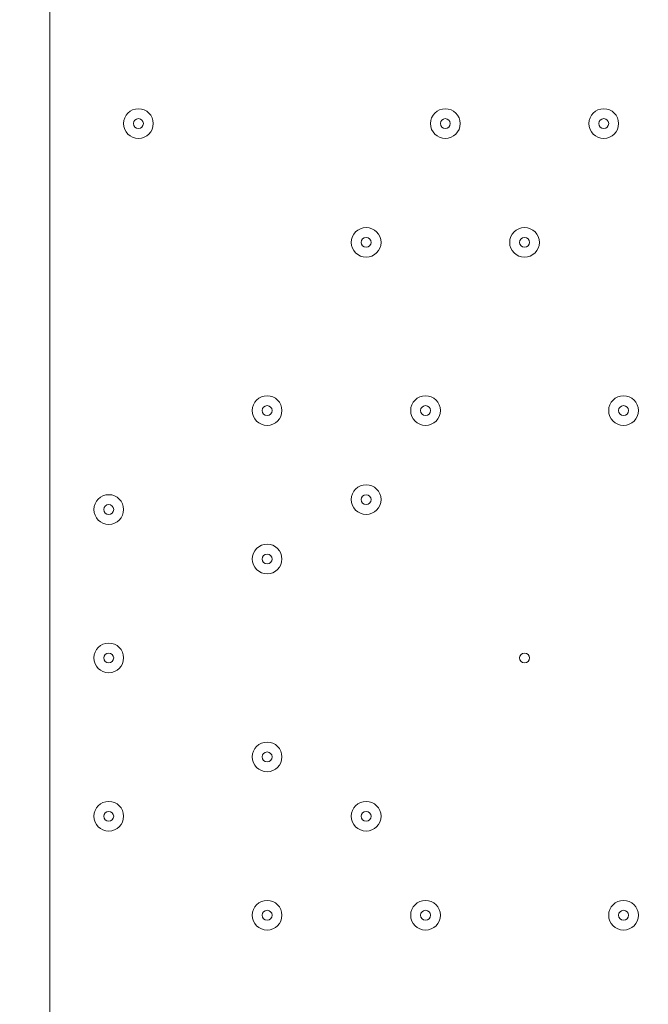
# Model space of a CAD drawing. Units: millimetres. Extents: x -5381 to 12400, y -10909 to 450.
# Drawn here: x 2226 to 2428, y -4995 to -4679 of the extents above; entities that cross this region are included whole.
import ezdxf

# ---------------------------------------------------------------- set-up
doc = ezdxf.new("R2010")
doc.units = ezdxf.units.MM
doc.header["$MEASUREMENT"] = 0
doc.layers.add('Work Layer', color=7, linetype='Continuous', lineweight=0)

msp = doc.modelspace()

# ---------------------------------------------------------------- linework, layer by layer
at = {"layer": 'Work Layer', "color": 1, "lineweight": 9}
msp.add_open_spline([(11400.31, -2660.12), (11400.31, -2660.12), (10818.04, -2660.12), (10818.04, -2660.12), (10543.39, -2353.34), (10144.48, -2160.13), (9700.3, -2160.13), (9700.3, -2160.13), (8984.63, -2160.13), (8984.63, -2160.13), (8764.4, -2033.14), (8509.12, -1960.11), (8236.62, -1960.11), (8236.62, -1960.11), (8188.23, -1960.11), (8188.23, -1960.11), (7943.4, -1786.36), (7644.44, -1683.88), (7321.36, -1683.88), (7321.36, -1683.88), (6314.78, -1683.88), (6314.78, -1683.88), (5588.69, -1683.88), (4983.2, -2199.78), (4844.64, -2885), (4844.64, -2885), (4582.51, -2885), (4582.51, -2885), (4819.12, -2619.83), (4963.13, -2270.24), (4963.13, -1886.89), (4963.13, -1886.89), (4963.13, -1809.1), (4963.13, -1809.1), (4963.13, -980.67), (4291.57, -309.1), (3463.13, -309.1), (3463.13, -309.1), (2307.42, -309.1), (2307.42, -309.1), (1479, -309.1), (807.43, -980.67), (807.43, -1809.1), (807.43, -1809.1), (807.43, -1886.89), (807.43, -1886.89), (807.43, -2715.31), (1479, -3386.88), (2307.42, -3386.88), (2307.42, -3386.88), (2616.78, -3386.88), (2616.78, -3386.88), (2380.17, -3652.05), (2236.16, -4001.64), (2236.16, -4384.99), (2236.16, -4384.99), (2236.16, -5385.1), (2236.16, -5385.1), (2236.16, -5442.45), (2239.69, -5498.96), (2245.96, -5554.63), (1936.06, -5854.77), (1742.86, -6274.73), (1742.86, -6739.2), (1742.86, -7104.56), (1862.42, -7442.43), (2064.2, -7716.13), (2133.52, -7972.11), (2262.71, -8203.73), (2436.24, -8394.52), (2465.78, -8469.95), (2500.69, -8542.67), (2540.55, -8612.26), (2661.5, -9403.73), (3346.83, -10011.97), (4171.58, -10011.97), (5081.4, -10011.97), (5821.58, -9271.79), (5821.58, -8361.98), (5821.58, -8064.7), (5742.15, -7785.79), (5604, -7544.63), (5567.2, -7303.79), (5477.97, -7080.03), (5348.62, -6885.1), (5348.62, -6885.1), (5730.04, -6885.1), (5730.04, -6885.1), (5730.04, -6885.1), (5730.04, -7501.53), (5730.04, -7501.53), (5730.04, -7945.71), (5923.25, -8344.62), (6230.03, -8619.27), (6230.03, -8619.27), (6230.03, -9198.9), (6230.03, -9198.9), (6230.03, -9751.18), (6677.75, -10198.91), (7230.03, -10198.91), (7230.03, -10198.91), (8236.62, -10198.91), (8236.62, -10198.91), (8788.9, -10198.91), (9236.63, -9751.18), (9236.63, -9198.9), (9236.63, -9198.9), (9236.63, -8619.27), (9236.63, -8619.27), (9543.41, -8344.62), (9736.62, -7945.71), (9736.62, -7501.53), (9736.62, -7501.53), (9736.62, -5759.27), (9736.62, -5759.27), (10166.15, -5749.03), (10550.92, -5558.57), (10818.04, -5260.2), (10818.04, -5260.2), (11400.31, -5260.2), (11400.31, -5260.2), (11952.6, -5260.2), (12400.32, -4812.48), (12400.32, -4260.19), (12400.32, -4260.19), (12400.32, -3660.13), (12400.32, -3660.13), (12400.32, -3107.84), (11952.6, -2660.12), (11400.31, -2660.12)], degree=3, knots=[0, 0, 0, 0, 1, 1, 1, 2, 2, 2, 3, 3, 3, 4, 4, 4, 5, 5, 5, 6, 6, 6, 7, 7, 7, 8, 8, 8, 9, 9, 9, 10, 10, 10, 11, 11, 11, 12, 12, 12, 13, 13, 13, 14, 14, 14, 15, 15, 15, 16, 16, 16, 17, 17, 17, 18, 18, 18, 19, 19, 19, 20, 20, 20, 21, 21, 21, 22, 22, 22, 23, 23, 23, 24, 24, 24, 25, 25, 25, 26, 26, 26, 27, 27, 27, 28, 28, 28, 29, 29, 29, 30, 30, 30, 31, 31, 31, 32, 32, 32, 33, 33, 33, 34, 34, 34, 35, 35, 35, 36, 36, 36, 37, 37, 37, 38, 38, 38, 39, 39, 39, 40, 40, 40, 41, 41, 41, 42, 42, 42, 43, 43, 43, 43], dxfattribs=at)
at = {"layer": 'Work Layer', "color": 7, "lineweight": 9}
for points, knots in [([(3800.4, -5204.63), (3807.28, -5204.85), (3813.39, -5207.34), (3817.48, -5211.14), (3817.48, -5211.14), (3819.42, -5212.97), (3819.42, -5212.97), (3823.7, -5216.95), (3830.22, -5219.5), (3837.51, -5219.5), (3844.81, -5219.5), (3851.32, -5216.95), (3855.61, -5212.97), (3855.61, -5212.97), (3857.52, -5211.14), (3857.52, -5211.14), (3861.81, -5207.15), (3868.33, -5204.61), (3875.62, -5204.61), (3882.92, -5204.61), (3889.43, -5207.15), (3893.72, -5211.14), (3893.72, -5211.14), (3895.65, -5212.97), (3895.65, -5212.97), (3899.94, -5216.95), (3906.46, -5219.5), (3913.75, -5219.5), (3921.04, -5219.5), (3927.56, -5216.95), (3931.85, -5212.97), (3931.85, -5212.97), (3933.76, -5211.14), (3933.76, -5211.14), (3938.05, -5207.15), (3944.56, -5204.61), (3951.86, -5204.61), (3959.15, -5204.61), (3965.67, -5207.15), (3969.96, -5211.14), (3969.96, -5211.14), (3971.89, -5212.97), (3971.89, -5212.97), (3976.18, -5216.95), (3982.69, -5219.5), (3989.99, -5219.5), (3997.28, -5219.5), (4003.8, -5216.95), (4008.08, -5212.97), (4008.08, -5212.97), (4010, -5211.14), (4010, -5211.14), (4014.29, -5207.15), (4020.8, -5204.61), (4028.1, -5204.61), (4035.39, -5204.61), (4041.9, -5207.15), (4046.19, -5211.14), (4046.19, -5211.14), (4048.13, -5212.97), (4048.13, -5212.97), (4052.42, -5216.95), (4058.93, -5219.5), (4066.23, -5219.5), (4066.23, -5219.5), (4066.23, -4209.66), (4066.23, -4209.66), (4058.93, -4209.66), (4052.42, -4207.12), (4048.13, -4203.13), (4048.13, -4203.13), (4046.19, -4201.3), (4046.19, -4201.3), (4041.9, -4197.32), (4035.39, -4194.77), (4028.1, -4194.77), (4020.8, -4194.77), (4014.29, -4197.32), (4010, -4201.3), (4010, -4201.3), (4008.08, -4203.13), (4008.08, -4203.13), (4003.8, -4207.12), (3997.28, -4209.66), (3989.99, -4209.66), (3982.69, -4209.66), (3976.18, -4207.12), (3971.89, -4203.13), (3971.89, -4203.13), (3969.96, -4201.3), (3969.96, -4201.3), (3965.67, -4197.32), (3959.15, -4194.77), (3951.86, -4194.77), (3944.56, -4194.77), (3938.05, -4197.32), (3933.76, -4201.3), (3933.76, -4201.3), (3931.85, -4203.13), (3931.85, -4203.13), (3927.56, -4207.12), (3921.04, -4209.66), (3913.75, -4209.66), (3906.46, -4209.66), (3899.94, -4207.12), (3895.65, -4203.13), (3895.65, -4203.13), (3893.72, -4201.3), (3893.72, -4201.3), (3889.43, -4197.32), (3882.92, -4194.77), (3875.62, -4194.77), (3868.33, -4194.77), (3861.81, -4197.32), (3857.52, -4201.3), (3857.52, -4201.3), (3855.61, -4203.13), (3855.61, -4203.13), (3851.32, -4207.12), (3844.81, -4209.66), (3837.51, -4209.66), (3830.22, -4209.66), (3823.7, -4207.12), (3819.42, -4203.13), (3819.42, -4203.13), (3817.48, -4201.3), (3817.48, -4201.3), (3813.19, -4197.32), (3806.68, -4194.77), (3799.38, -4194.77), (3792.09, -4194.77), (3785.58, -4197.32), (3781.29, -4201.3), (3781.29, -4201.3), (3779.37, -4203.13), (3779.37, -4203.13), (3775.08, -4207.12), (3768.57, -4209.66), (3761.28, -4209.66), (3753.98, -4209.66), (3747.47, -4207.12), (3743.18, -4203.13), (3743.18, -4203.13), (3741.24, -4201.3), (3741.24, -4201.3), (3736.96, -4197.32), (3730.44, -4194.77), (3723.15, -4194.77), (3715.85, -4194.77), (3709.34, -4197.32), (3705.05, -4201.3), (3705.05, -4201.3), (3703.13, -4203.13), (3703.13, -4203.13), (3698.85, -4207.12), (3692.33, -4209.66), (3685.04, -4209.66), (3677.74, -4209.66), (3671.23, -4207.12), (3666.94, -4203.13), (3666.94, -4203.13), (3665.01, -4201.3), (3665.01, -4201.3), (3660.72, -4197.32), (3654.2, -4194.77), (3646.91, -4194.77), (3639.61, -4194.77), (3633.1, -4197.32), (3628.81, -4201.3), (3628.81, -4201.3), (3626.9, -4203.13), (3626.9, -4203.13), (3622.61, -4207.12), (3616.09, -4209.66), (3608.8, -4209.66), (3601.51, -4209.66), (3594.99, -4207.12), (3590.7, -4203.13), (3590.7, -4203.13), (3588.77, -4201.3), (3588.77, -4201.3), (3584.48, -4197.32), (3577.97, -4194.77), (3570.67, -4194.77), (3563.38, -4194.77), (3556.86, -4197.32), (3552.57, -4201.3), (3552.57, -4201.3), (3550.66, -4203.13), (3550.66, -4203.13), (3546.37, -4207.12), (3539.86, -4209.66), (3532.56, -4209.66), (3525.27, -4209.66), (3518.75, -4207.12), (3514.47, -4203.13), (3514.47, -4203.13), (3512.53, -4201.3), (3512.53, -4201.3), (3508.24, -4197.32), (3501.73, -4194.77), (3494.43, -4194.77), (3487.14, -4194.77), (3480.63, -4197.32), (3476.34, -4201.3), (3476.34, -4201.3), (3474.42, -4203.13), (3474.42, -4203.13), (3470.13, -4207.12), (3463.62, -4209.66), (3456.33, -4209.66), (3449.03, -4209.66), (3442.52, -4207.12), (3438.23, -4203.13), (3438.23, -4203.13), (3436.29, -4201.3), (3436.29, -4201.3), (3432.01, -4197.32), (3425.49, -4194.77), (3418.2, -4194.77), (3410.9, -4194.77), (3404.39, -4197.32), (3400.1, -4201.3), (3400.1, -4201.3), (3398.18, -4203.13), (3398.18, -4203.13), (3393.9, -4207.12), (3387.38, -4209.66), (3380.09, -4209.66), (3372.79, -4209.66), (3366.28, -4207.12), (3361.99, -4203.13), (3361.99, -4203.13), (3360.06, -4201.3), (3360.06, -4201.3), (3355.77, -4197.32), (3349.25, -4194.77), (3341.96, -4194.77), (3334.66, -4194.77), (3328.15, -4197.32), (3323.86, -4201.3), (3323.86, -4201.3), (3321.95, -4203.13), (3321.95, -4203.13), (3317.66, -4207.12), (3311.14, -4209.66), (3303.85, -4209.66), (3296.56, -4209.66), (3290.04, -4207.12), (3285.75, -4203.13), (3285.75, -4203.13), (3283.82, -4201.3), (3283.82, -4201.3), (3279.53, -4197.32), (3273.02, -4194.77), (3265.72, -4194.77), (3258.43, -4194.77), (3251.91, -4197.32), (3247.62, -4201.3), (3247.62, -4201.3), (3245.71, -4203.13), (3245.71, -4203.13), (3241.42, -4207.12), (3234.91, -4209.66), (3227.61, -4209.66), (3220.32, -4209.66), (3213.8, -4207.12), (3209.52, -4203.13), (3209.52, -4203.13), (3207.58, -4201.3), (3207.58, -4201.3), (3203.29, -4197.32), (3196.78, -4194.77), (3189.48, -4194.77), (3182.19, -4194.77), (3175.68, -4197.32), (3171.39, -4201.3), (3171.39, -4201.3), (3169.47, -4203.13), (3169.47, -4203.13), (3165.18, -4207.12), (3158.67, -4209.66), (3151.38, -4209.66), (3144.08, -4209.66), (3137.57, -4207.12), (3133.28, -4203.13), (3133.28, -4203.13), (3131.34, -4201.3), (3131.34, -4201.3), (3127.06, -4197.32), (3120.54, -4194.77), (3113.25, -4194.77), (3105.95, -4194.77), (3099.44, -4197.32), (3095.15, -4201.3), (3095.15, -4201.3), (3093.23, -4203.13), (3093.23, -4203.13), (3088.95, -4207.12), (3082.43, -4209.66), (3075.14, -4209.66), (3067.84, -4209.66), (3061.33, -4207.12), (3057.04, -4203.13), (3057.04, -4203.13), (3055.11, -4201.3), (3055.11, -4201.3), (3050.82, -4197.32), (3044.3, -4194.77), (3037.01, -4194.77), (3029.71, -4194.77), (3023.2, -4197.32), (3018.91, -4201.3), (3018.91, -4201.3), (3017, -4203.13), (3017, -4203.13), (3012.71, -4207.12), (3006.19, -4209.66), (2998.9, -4209.66), (2991.61, -4209.66), (2985.09, -4207.12), (2980.8, -4203.13), (2980.8, -4203.13), (2978.87, -4201.3), (2978.87, -4201.3), (2974.58, -4197.32), (2968.07, -4194.77), (2960.77, -4194.77), (2953.48, -4194.77), (2946.96, -4197.32), (2942.67, -4201.3), (2942.67, -4201.3), (2940.76, -4203.13), (2940.76, -4203.13), (2936.47, -4207.12), (2929.96, -4209.66), (2922.66, -4209.66), (2915.37, -4209.66), (2908.85, -4207.12), (2904.57, -4203.13), (2904.57, -4203.13), (2902.63, -4201.3), (2902.63, -4201.3), (2898.34, -4197.32), (2891.83, -4194.77), (2884.53, -4194.77), (2877.24, -4194.77), (2870.73, -4197.32), (2866.44, -4201.3), (2866.44, -4201.3), (2864.52, -4203.13), (2864.52, -4203.13), (2860.23, -4207.12), (2853.72, -4209.66), (2846.43, -4209.66), (2839.13, -4209.66), (2832.62, -4207.12), (2828.33, -4203.13), (2828.33, -4203.13), (2826.39, -4201.3), (2826.39, -4201.3), (2822.11, -4197.32), (2815.59, -4194.77), (2808.3, -4194.77), (2801, -4194.77), (2794.49, -4197.32), (2790.2, -4201.3), (2790.2, -4201.3), (2788.28, -4203.13), (2788.28, -4203.13), (2784, -4207.12), (2777.48, -4209.66), (2770.19, -4209.66), (2762.89, -4209.66), (2756.38, -4207.12), (2752.09, -4203.13), (2752.09, -4203.13), (2750.16, -4201.3), (2750.16, -4201.3), (2745.87, -4197.32), (2739.35, -4194.77), (2732.06, -4194.77), (2724.77, -4194.77), (2718.25, -4197.32), (2713.96, -4201.3), (2713.96, -4201.3), (2712.05, -4203.13), (2712.05, -4203.13), (2707.76, -4207.12), (2701.25, -4209.66), (2693.95, -4209.66), (2686.66, -4209.66), (2680.14, -4207.12), (2675.85, -4203.13), (2675.85, -4203.13), (2673.92, -4201.3), (2673.92, -4201.3), (2669.63, -4197.32), (2663.12, -4194.77), (2655.82, -4194.77), (2648.53, -4194.77), (2642.01, -4197.32), (2637.72, -4201.3), (2637.72, -4201.3), (2635.81, -4203.13), (2635.81, -4203.13), (2631.52, -4207.12), (2625.01, -4209.66), (2617.71, -4209.66), (2610.42, -4209.66), (2603.9, -4207.12), (2599.62, -4203.13), (2599.62, -4203.13), (2597.68, -4201.3), (2597.68, -4201.3), (2593.39, -4197.32), (2586.88, -4194.77), (2579.58, -4194.77), (2572.29, -4194.77), (2565.78, -4197.32), (2561.49, -4201.3), (2561.49, -4201.3), (2559.57, -4203.13), (2559.57, -4203.13), (2555.28, -4207.12), (2548.77, -4209.66), (2541.48, -4209.66), (2534.18, -4209.66), (2527.67, -4207.12), (2523.38, -4203.13), (2523.38, -4203.13), (2521.44, -4201.3), (2521.44, -4201.3), (2517.16, -4197.32), (2510.64, -4194.77), (2503.35, -4194.77), (2496.05, -4194.77), (2489.54, -4197.32), (2485.25, -4201.3), (2485.25, -4201.3), (2483.33, -4203.13), (2483.33, -4203.13), (2479.05, -4207.12), (2472.53, -4209.66), (2465.24, -4209.66), (2457.94, -4209.66), (2451.43, -4207.12), (2447.14, -4203.13), (2447.14, -4203.13), (2445.21, -4201.3), (2445.21, -4201.3), (2440.92, -4197.32), (2434.4, -4194.77), (2427.11, -4194.77), (2419.82, -4194.77), (2413.3, -4197.32), (2409.01, -4201.3), (2409.01, -4201.3), (2407.1, -4203.13), (2407.1, -4203.13), (2402.81, -4207.12), (2396.3, -4209.66), (2389, -4209.66), (2381.71, -4209.66), (2375.19, -4207.12), (2370.9, -4203.13), (2370.9, -4203.13), (2368.97, -4201.3), (2368.97, -4201.3), (2364.68, -4197.32), (2358.17, -4194.77), (2350.87, -4194.77), (2343.58, -4194.77), (2337.06, -4197.32), (2332.77, -4201.3), (2332.77, -4201.3), (2330.86, -4203.13), (2330.86, -4203.13), (2326.57, -4207.12), (2320.06, -4209.66), (2312.76, -4209.66), (2305.47, -4209.66), (2298.95, -4207.12), (2294.67, -4203.13), (2294.67, -4203.13), (2292.76, -4201.3), (2292.76, -4201.3), (2288.47, -4197.32), (2281.96, -4194.77), (2274.66, -4194.77), (2267.37, -4194.77), (2260.85, -4197.32), (2256.56, -4201.3), (2256.56, -4201.3), (2254.65, -4203.13), (2254.65, -4203.13), (2250.36, -4207.12), (2243.85, -4209.66), (2236.55, -4209.66), (2229.26, -4209.66), (2222.74, -4207.12), (2218.46, -4203.13), (2218.46, -4203.13), (2216.52, -4201.3), (2216.52, -4201.3), (2212.23, -4197.32), (2205.72, -4194.77), (2198.42, -4194.77), (2191.13, -4194.77), (2184.62, -4197.32), (2180.33, -4201.3), (2180.33, -4201.3), (2178.41, -4203.13), (2178.41, -4203.13), (2174.12, -4207.12), (2167.61, -4209.66), (2160.32, -4209.66), (2153.02, -4209.66), (2146.51, -4207.12), (2142.22, -4203.13), (2142.22, -4203.13), (2140.28, -4201.3), (2140.28, -4201.3), (2136, -4197.32), (2129.48, -4194.77), (2122.19, -4194.77), (2114.89, -4194.77), (2108.38, -4197.32), (2104.09, -4201.3), (2104.09, -4201.3), (2102.17, -4203.13), (2102.17, -4203.13), (2097.89, -4207.12), (2091.37, -4209.66), (2084.08, -4209.66), (2076.78, -4209.66), (2070.27, -4207.12), (2065.98, -4203.13), (2065.98, -4203.13), (2064.05, -4201.3), (2064.05, -4201.3), (2059.76, -4197.32), (2053.24, -4194.77), (2045.95, -4194.77), (2038.65, -4194.77), (2032.14, -4197.32), (2027.85, -4201.3), (2027.85, -4201.3), (2025.94, -4203.13), (2025.94, -4203.13), (2021.65, -4207.12), (2015.13, -4209.66), (2007.84, -4209.66), (2000.55, -4209.66), (1994.03, -4207.12), (1989.74, -4203.13), (1989.74, -4203.13), (1987.81, -4201.3), (1987.81, -4201.3), (1983.52, -4197.32), (1977.01, -4194.77), (1969.71, -4194.77), (1962.42, -4194.77), (1955.9, -4197.32), (1951.61, -4201.3), (1951.61, -4201.3), (1949.7, -4203.13), (1949.7, -4203.13), (1945.41, -4207.12), (1938.9, -4209.66), (1931.6, -4209.66), (1924.31, -4209.66), (1917.79, -4207.12), (1913.51, -4203.13), (1913.51, -4203.13), (1911.57, -4201.3), (1911.57, -4201.3), (1907.28, -4197.32), (1900.77, -4194.77), (1893.47, -4194.77), (1886.18, -4194.77), (1879.67, -4197.32), (1875.38, -4201.3), (1875.38, -4201.3), (1873.46, -4203.13), (1873.46, -4203.13), (1869.17, -4207.12), (1862.66, -4209.66), (1855.37, -4209.66), (1848.07, -4209.66), (1841.56, -4207.12), (1837.27, -4203.13), (1837.27, -4203.13), (1835.33, -4201.3), (1835.33, -4201.3), (1831.05, -4197.32), (1824.53, -4194.77), (1817.24, -4194.77), (1809.94, -4194.77), (1803.43, -4197.32), (1799.14, -4201.3), (1799.14, -4201.3), (1797.22, -4203.13), (1797.22, -4203.13), (1792.94, -4207.12), (1786.42, -4209.66), (1779.13, -4209.66), (1771.83, -4209.66), (1765.32, -4207.12), (1761.03, -4203.13), (1761.03, -4203.13), (1759.1, -4201.3), (1759.1, -4201.3), (1754.81, -4197.32), (1748.29, -4194.77), (1741, -4194.77), (1733.71, -4194.77), (1727.19, -4197.32), (1722.9, -4201.3), (1722.9, -4201.3), (1720.99, -4203.13), (1720.99, -4203.13), (1716.7, -4207.12), (1710.19, -4209.66), (1702.89, -4209.66), (1695.6, -4209.66), (1689.08, -4207.12), (1684.79, -4203.13), (1684.79, -4203.13), (1682.86, -4201.3), (1682.86, -4201.3), (1678.57, -4197.32), (1672.06, -4194.77), (1664.76, -4194.77), (1657.47, -4194.77), (1650.95, -4197.32), (1646.66, -4201.3), (1646.66, -4201.3), (1644.75, -4203.13), (1644.75, -4203.13), (1640.46, -4207.12), (1633.95, -4209.66), (1626.65, -4209.66), (1626.65, -4209.66), (1626.65, -5219.5), (1626.65, -5219.5), (1633.95, -5219.5), (1640.46, -5216.95), (1644.75, -5212.97), (1644.75, -5212.97), (1646.66, -5211.14), (1646.66, -5211.14), (1650.95, -5207.15), (1657.47, -5204.61), (1664.76, -5204.61), (1672.06, -5204.61), (1678.57, -5207.15), (1682.86, -5211.14), (1682.86, -5211.14), (1684.79, -5212.97), (1684.79, -5212.97), (1689.08, -5216.95), (1695.6, -5219.5), (1702.89, -5219.5), (1710.19, -5219.5), (1716.7, -5216.95), (1720.99, -5212.97), (1720.99, -5212.97), (1722.9, -5211.14), (1722.9, -5211.14), (1727.19, -5207.15), (1733.71, -5204.61), (1741, -5204.61), (1748.29, -5204.61), (1754.81, -5207.15), (1759.1, -5211.14), (1759.1, -5211.14), (1761.03, -5212.97), (1761.03, -5212.97), (1765.32, -5216.95), (1771.83, -5219.5), (1779.13, -5219.5), (1786.42, -5219.5), (1792.94, -5216.95), (1797.22, -5212.97), (1797.22, -5212.97), (1799.14, -5211.14), (1799.14, -5211.14), (1803.43, -5207.15), (1809.94, -5204.61), (1817.24, -5204.61), (1824.53, -5204.61), (1831.05, -5207.15), (1835.33, -5211.14), (1835.33, -5211.14), (1837.27, -5212.97), (1837.27, -5212.97), (1841.56, -5216.95), (1848.07, -5219.5), (1855.37, -5219.5), (1862.66, -5219.5), (1869.17, -5216.95), (1873.46, -5212.97), (1873.46, -5212.97), (1875.38, -5211.14), (1875.38, -5211.14), (1879.67, -5207.15), (1886.18, -5204.61), (1893.47, -5204.61), (1895.94, -5204.61), (1898.32, -5204.9), (1900.55, -5205.44)], [0, 0, 0, 0, 1, 1, 1, 2, 2, 2, 3, 3, 3, 4, 4, 4, 5, 5, 5, 6, 6, 6, 7, 7, 7, 8, 8, 8, 9, 9, 9, 10, 10, 10, 11, 11, 11, 12, 12, 12, 13, 13, 13, 14, 14, 14, 15, 15, 15, 16, 16, 16, 17, 17, 17, 18, 18, 18, 19, 19, 19, 20, 20, 20, 21, 21, 21, 22, 22, 22, 23, 23, 23, 24, 24, 24, 25, 25, 25, 26, 26, 26, 27, 27, 27, 28, 28, 28, 29, 29, 29, 30, 30, 30, 31, 31, 31, 32, 32, 32, 33, 33, 33, 34, 34, 34, 35, 35, 35, 36, 36, 36, 37, 37, 37, 38, 38, 38, 39, 39, 39, 40, 40, 40, 41, 41, 41, 42, 42, 42, 43, 43, 43, 44, 44, 44, 45, 45, 45, 46, 46, 46, 47, 47, 47, 48, 48, 48, 49, 49, 49, 50, 50, 50, 51, 51, 51, 52, 52, 52, 53, 53, 53, 54, 54, 54, 55, 55, 55, 56, 56, 56, 57, 57, 57, 58, 58, 58, 59, 59, 59, 60, 60, 60, 61, 61, 61, 62, 62, 62, 63, 63, 63, 64, 64, 64, 65, 65, 65, 66, 66, 66, 67, 67, 67, 68, 68, 68, 69, 69, 69, 70, 70, 70, 71, 71, 71, 72, 72, 72, 73, 73, 73, 74, 74, 74, 75, 75, 75, 76, 76, 76, 77, 77, 77, 78, 78, 78, 79, 79, 79, 80, 80, 80, 81, 81, 81, 82, 82, 82, 83, 83, 83, 84, 84, 84, 85, 85, 85, 86, 86, 86, 87, 87, 87, 88, 88, 88, 89, 89, 89, 90, 90, 90, 91, 91, 91, 92, 92, 92, 93, 93, 93, 94, 94, 94, 95, 95, 95, 96, 96, 96, 97, 97, 97, 98, 98, 98, 99, 99, 99, 100, 100, 100, 101, 101, 101, 102, 102, 102, 103, 103, 103, 104, 104, 104, 105, 105, 105, 106, 106, 106, 107, 107, 107, 108, 108, 108, 109, 109, 109, 110, 110, 110, 111, 111, 111, 112, 112, 112, 113, 113, 113, 114, 114, 114, 115, 115, 115, 116, 116, 116, 117, 117, 117, 118, 118, 118, 119, 119, 119, 120, 120, 120, 121, 121, 121, 122, 122, 122, 123, 123, 123, 124, 124, 124, 125, 125, 125, 126, 126, 126, 127, 127, 127, 128, 128, 128, 129, 129, 129, 130, 130, 130, 131, 131, 131, 132, 132, 132, 133, 133, 133, 134, 134, 134, 135, 135, 135, 136, 136, 136, 137, 137, 137, 138, 138, 138, 139, 139, 139, 140, 140, 140, 141, 141, 141, 142, 142, 142, 143, 143, 143, 144, 144, 144, 145, 145, 145, 146, 146, 146, 147, 147, 147, 148, 148, 148, 149, 149, 149, 150, 150, 150, 151, 151, 151, 152, 152, 152, 153, 153, 153, 154, 154, 154, 155, 155, 155, 156, 156, 156, 157, 157, 157, 158, 158, 158, 159, 159, 159, 160, 160, 160, 161, 161, 161, 162, 162, 162, 163, 163, 163, 164, 164, 164, 165, 165, 165, 166, 166, 166, 167, 167, 167, 168, 168, 168, 169, 169, 169, 170, 170, 170, 171, 171, 171, 172, 172, 172, 173, 173, 173, 174, 174, 174, 175, 175, 175, 176, 176, 176, 177, 177, 177, 178, 178, 178, 179, 179, 179, 180, 180, 180, 181, 181, 181, 182, 182, 182, 183, 183, 183, 184, 184, 184, 185, 185, 185, 186, 186, 186, 187, 187, 187, 188, 188, 188, 189, 189, 189, 190, 190, 190, 191, 191, 191, 192, 192, 192, 193, 193, 193, 194, 194, 194, 195, 195, 195, 196, 196, 196, 197, 197, 197, 198, 198, 198, 199, 199, 199, 200, 200, 200, 201, 201, 201, 202, 202, 202, 203, 203, 203, 204, 204, 204, 205, 205, 205, 206, 206, 206, 207, 207, 207, 208, 208, 208, 209, 209, 209, 210, 210, 210, 211, 211, 211, 212, 212, 212, 213, 213, 213, 214, 214, 214, 215, 215, 215, 216, 216, 216, 217, 217, 217, 218, 218, 218, 219, 219, 219, 220, 220, 220, 221, 221, 221, 222, 222, 222, 223, 223, 223, 224, 224, 224, 225, 225, 225, 226, 226, 226, 227, 227, 227, 228, 228, 228, 229, 229, 229, 230, 230, 230, 231, 231, 231, 232, 232, 232, 233, 233, 233, 234, 234, 234, 235, 235, 235, 236, 236, 236, 237, 237, 237, 237]), ([(2259.79, -4712.64), (2259.79, -4715.27), (2261.93, -4717.4), (2264.56, -4717.4), (2267.19, -4717.4), (2269.32, -4715.27), (2269.32, -4712.64), (2269.32, -4710.01), (2267.19, -4707.88), (2264.56, -4707.88), (2261.93, -4707.88), (2259.79, -4710.01), (2259.79, -4712.64)], [0, 0, 0, 0, 1, 1, 1, 2, 2, 2, 3, 3, 3, 4, 4, 4, 4]), ([(2269.32, -4712.64), (2269.32, -4710.01), (2267.19, -4707.88), (2264.56, -4707.88), (2261.93, -4707.88), (2259.79, -4710.01), (2259.79, -4712.64), (2259.79, -4715.27), (2261.93, -4717.4), (2264.56, -4717.4), (2267.19, -4717.4), (2269.32, -4715.27), (2269.32, -4712.64)], [0, 0, 0, 0, 1, 1, 1, 2, 2, 2, 3, 3, 3, 4, 4, 4, 4]), ([(2358.22, -4712.64), (2358.22, -4715.27), (2360.35, -4717.4), (2362.98, -4717.4), (2365.61, -4717.4), (2367.74, -4715.27), (2367.74, -4712.64), (2367.74, -4710.01), (2365.61, -4707.88), (2362.98, -4707.88), (2360.35, -4707.88), (2358.22, -4710.01), (2358.22, -4712.64)], [0, 0, 0, 0, 1, 1, 1, 2, 2, 2, 3, 3, 3, 4, 4, 4, 4]), ([(2367.74, -4712.64), (2367.74, -4710.01), (2365.61, -4707.88), (2362.98, -4707.88), (2360.35, -4707.88), (2358.22, -4710.01), (2358.22, -4712.64), (2358.22, -4715.27), (2360.35, -4717.4), (2362.98, -4717.4), (2365.61, -4717.4), (2367.74, -4715.27), (2367.74, -4712.64)], [0, 0, 0, 0, 1, 1, 1, 2, 2, 2, 3, 3, 3, 4, 4, 4, 4]), ([(2409.02, -4712.64), (2409.02, -4715.27), (2411.15, -4717.4), (2413.78, -4717.4), (2416.41, -4717.4), (2418.54, -4715.27), (2418.54, -4712.64), (2418.54, -4710.01), (2416.41, -4707.88), (2413.78, -4707.88), (2411.15, -4707.88), (2409.02, -4710.01), (2409.02, -4712.64)], [0, 0, 0, 0, 1, 1, 1, 2, 2, 2, 3, 3, 3, 4, 4, 4, 4]), ([(2418.54, -4712.64), (2418.54, -4710.01), (2416.41, -4707.88), (2413.78, -4707.88), (2411.15, -4707.88), (2409.02, -4710.01), (2409.02, -4712.64), (2409.02, -4715.27), (2411.15, -4717.4), (2413.78, -4717.4), (2416.41, -4717.4), (2418.54, -4715.27), (2418.54, -4712.64)], [0, 0, 0, 0, 1, 1, 1, 2, 2, 2, 3, 3, 3, 4, 4, 4, 4]), ([(2266.14, -4712.64), (2266.14, -4711.76), (2265.43, -4711.05), (2264.56, -4711.05), (2263.68, -4711.05), (2262.97, -4711.76), (2262.97, -4712.64), (2262.97, -4713.52), (2263.68, -4714.23), (2264.56, -4714.23), (2265.43, -4714.23), (2266.14, -4713.52), (2266.14, -4712.64)], [0, 0, 0, 0, 1, 1, 1, 2, 2, 2, 3, 3, 3, 4, 4, 4, 4]), ([(2364.57, -4712.64), (2364.57, -4711.76), (2363.86, -4711.05), (2362.98, -4711.05), (2362.11, -4711.05), (2361.39, -4711.76), (2361.39, -4712.64), (2361.39, -4713.52), (2362.11, -4714.23), (2362.98, -4714.23), (2363.86, -4714.23), (2364.57, -4713.52), (2364.57, -4712.64)], [0, 0, 0, 0, 1, 1, 1, 2, 2, 2, 3, 3, 3, 4, 4, 4, 4]), ([(2415.37, -4712.64), (2415.37, -4711.76), (2414.66, -4711.05), (2413.78, -4711.05), (2412.91, -4711.05), (2412.19, -4711.76), (2412.19, -4712.64), (2412.19, -4713.52), (2412.91, -4714.23), (2413.78, -4714.23), (2414.66, -4714.23), (2415.37, -4713.52), (2415.37, -4712.64)], [0, 0, 0, 0, 1, 1, 1, 2, 2, 2, 3, 3, 3, 4, 4, 4, 4]), ([(2332.82, -4750.74), (2332.82, -4753.37), (2334.95, -4755.5), (2337.58, -4755.5), (2340.21, -4755.5), (2342.35, -4753.37), (2342.35, -4750.74), (2342.35, -4748.11), (2340.21, -4745.98), (2337.58, -4745.98), (2334.95, -4745.98), (2332.82, -4748.11), (2332.82, -4750.74)], [0, 0, 0, 0, 1, 1, 1, 2, 2, 2, 3, 3, 3, 4, 4, 4, 4]), ([(2342.35, -4750.74), (2342.35, -4748.11), (2340.21, -4745.98), (2337.58, -4745.98), (2334.95, -4745.98), (2332.82, -4748.11), (2332.82, -4750.74), (2332.82, -4753.37), (2334.95, -4755.5), (2337.58, -4755.5), (2340.21, -4755.5), (2342.35, -4753.37), (2342.35, -4750.74)], [0, 0, 0, 0, 1, 1, 1, 2, 2, 2, 3, 3, 3, 4, 4, 4, 4]), ([(2383.62, -4750.74), (2383.62, -4753.37), (2385.75, -4755.5), (2388.38, -4755.5), (2391.01, -4755.5), (2393.14, -4753.37), (2393.14, -4750.74), (2393.14, -4748.11), (2391.01, -4745.98), (2388.38, -4745.98), (2385.75, -4745.98), (2383.62, -4748.11), (2383.62, -4750.74)], [0, 0, 0, 0, 1, 1, 1, 2, 2, 2, 3, 3, 3, 4, 4, 4, 4]), ([(2393.14, -4750.74), (2393.14, -4748.11), (2391.01, -4745.98), (2388.38, -4745.98), (2385.75, -4745.98), (2383.62, -4748.11), (2383.62, -4750.74), (2383.62, -4753.37), (2385.75, -4755.5), (2388.38, -4755.5), (2391.01, -4755.5), (2393.14, -4753.37), (2393.14, -4750.74)], [0, 0, 0, 0, 1, 1, 1, 2, 2, 2, 3, 3, 3, 4, 4, 4, 4]), ([(2339.17, -4750.74), (2339.17, -4749.86), (2338.46, -4749.15), (2337.58, -4749.15), (2336.71, -4749.15), (2336, -4749.86), (2336, -4750.74), (2336, -4751.62), (2336.71, -4752.33), (2337.58, -4752.33), (2338.46, -4752.33), (2339.17, -4751.62), (2339.17, -4750.74)], [0, 0, 0, 0, 1, 1, 1, 2, 2, 2, 3, 3, 3, 4, 4, 4, 4]), ([(2389.97, -4750.74), (2389.97, -4749.86), (2389.26, -4749.15), (2388.38, -4749.15), (2387.5, -4749.15), (2386.79, -4749.86), (2386.79, -4750.74), (2386.79, -4751.62), (2387.5, -4752.33), (2388.38, -4752.33), (2389.26, -4752.33), (2389.97, -4751.62), (2389.97, -4750.74)], [0, 0, 0, 0, 1, 1, 1, 2, 2, 2, 3, 3, 3, 4, 4, 4, 4]), ([(2301.07, -4804.72), (2301.07, -4807.35), (2303.2, -4809.48), (2305.83, -4809.48), (2308.46, -4809.48), (2310.59, -4807.35), (2310.59, -4804.72), (2310.59, -4802.08), (2308.46, -4799.95), (2305.83, -4799.95), (2303.2, -4799.95), (2301.07, -4802.08), (2301.07, -4804.72)], [0, 0, 0, 0, 1, 1, 1, 2, 2, 2, 3, 3, 3, 4, 4, 4, 4]), ([(2310.59, -4804.72), (2310.59, -4802.08), (2308.46, -4799.95), (2305.83, -4799.95), (2303.2, -4799.95), (2301.07, -4802.08), (2301.07, -4804.72), (2301.07, -4807.35), (2303.2, -4809.48), (2305.83, -4809.48), (2308.46, -4809.48), (2310.59, -4807.35), (2310.59, -4804.72)], [0, 0, 0, 0, 1, 1, 1, 2, 2, 2, 3, 3, 3, 4, 4, 4, 4]), ([(2351.87, -4804.72), (2351.87, -4807.35), (2354, -4809.48), (2356.63, -4809.48), (2359.26, -4809.48), (2361.39, -4807.35), (2361.39, -4804.72), (2361.39, -4802.08), (2359.26, -4799.95), (2356.63, -4799.95), (2354, -4799.95), (2351.87, -4802.08), (2351.87, -4804.72)], [0, 0, 0, 0, 1, 1, 1, 2, 2, 2, 3, 3, 3, 4, 4, 4, 4]), ([(2361.39, -4804.72), (2361.39, -4802.08), (2359.26, -4799.95), (2356.63, -4799.95), (2354, -4799.95), (2351.87, -4802.08), (2351.87, -4804.72), (2351.87, -4807.35), (2354, -4809.48), (2356.63, -4809.48), (2359.26, -4809.48), (2361.39, -4807.35), (2361.39, -4804.72)], [0, 0, 0, 0, 1, 1, 1, 2, 2, 2, 3, 3, 3, 4, 4, 4, 4]), ([(2415.37, -4804.72), (2415.37, -4807.35), (2417.5, -4809.48), (2420.13, -4809.48), (2422.76, -4809.48), (2424.89, -4807.35), (2424.89, -4804.72), (2424.89, -4802.08), (2422.76, -4799.95), (2420.13, -4799.95), (2417.5, -4799.95), (2415.37, -4802.08), (2415.37, -4804.72)], [0, 0, 0, 0, 1, 1, 1, 2, 2, 2, 3, 3, 3, 4, 4, 4, 4]), ([(2424.89, -4804.72), (2424.89, -4802.08), (2422.76, -4799.95), (2420.13, -4799.95), (2417.5, -4799.95), (2415.37, -4802.08), (2415.37, -4804.72), (2415.37, -4807.35), (2417.5, -4809.48), (2420.13, -4809.48), (2422.76, -4809.48), (2424.89, -4807.35), (2424.89, -4804.72)], [0, 0, 0, 0, 1, 1, 1, 2, 2, 2, 3, 3, 3, 4, 4, 4, 4]), ([(2307.42, -4804.72), (2307.42, -4803.84), (2306.71, -4803.13), (2305.83, -4803.13), (2304.96, -4803.13), (2304.24, -4803.84), (2304.24, -4804.72), (2304.24, -4805.59), (2304.96, -4806.3), (2305.83, -4806.3), (2306.71, -4806.3), (2307.42, -4805.59), (2307.42, -4804.72)], [0, 0, 0, 0, 1, 1, 1, 2, 2, 2, 3, 3, 3, 4, 4, 4, 4]), ([(2358.22, -4804.72), (2358.22, -4803.84), (2357.51, -4803.13), (2356.63, -4803.13), (2355.76, -4803.13), (2355.04, -4803.84), (2355.04, -4804.72), (2355.04, -4805.59), (2355.76, -4806.3), (2356.63, -4806.3), (2357.51, -4806.3), (2358.22, -4805.59), (2358.22, -4804.72)], [0, 0, 0, 0, 1, 1, 1, 2, 2, 2, 3, 3, 3, 4, 4, 4, 4]), ([(2421.72, -4804.72), (2421.72, -4803.84), (2421.01, -4803.13), (2420.13, -4803.13), (2419.26, -4803.13), (2418.54, -4803.84), (2418.54, -4804.72), (2418.54, -4805.59), (2419.26, -4806.3), (2420.13, -4806.3), (2421.01, -4806.3), (2421.72, -4805.59), (2421.72, -4804.72)], [0, 0, 0, 0, 1, 1, 1, 2, 2, 2, 3, 3, 3, 4, 4, 4, 4]), ([(2332.82, -4833.29), (2332.82, -4835.92), (2334.95, -4838.05), (2337.58, -4838.05), (2340.21, -4838.05), (2342.35, -4835.92), (2342.35, -4833.29), (2342.35, -4830.66), (2340.21, -4828.53), (2337.58, -4828.53), (2334.95, -4828.53), (2332.82, -4830.66), (2332.82, -4833.29)], [0, 0, 0, 0, 1, 1, 1, 2, 2, 2, 3, 3, 3, 4, 4, 4, 4]), ([(2342.35, -4833.29), (2342.35, -4830.66), (2340.21, -4828.53), (2337.58, -4828.53), (2334.95, -4828.53), (2332.82, -4830.66), (2332.82, -4833.29), (2332.82, -4835.92), (2334.95, -4838.05), (2337.58, -4838.05), (2340.21, -4838.05), (2342.35, -4835.92), (2342.35, -4833.29)], [0, 0, 0, 0, 1, 1, 1, 2, 2, 2, 3, 3, 3, 4, 4, 4, 4]), ([(2250.27, -4836.47), (2250.27, -4839.1), (2252.4, -4841.23), (2255.03, -4841.23), (2257.66, -4841.23), (2259.79, -4839.1), (2259.79, -4836.47), (2259.79, -4833.84), (2257.66, -4831.7), (2255.03, -4831.7), (2252.4, -4831.7), (2250.27, -4833.83), (2250.27, -4836.47)], [0, 0, 0, 0, 1, 1, 1, 2, 2, 2, 3, 3, 3, 4, 4, 4, 4]), ([(2259.79, -4836.47), (2259.79, -4833.84), (2257.66, -4831.7), (2255.03, -4831.7), (2252.4, -4831.7), (2250.27, -4833.83), (2250.27, -4836.47), (2250.27, -4839.1), (2252.4, -4841.23), (2255.03, -4841.23), (2257.66, -4841.23), (2259.79, -4839.1), (2259.79, -4836.47)], [0, 0, 0, 0, 1, 1, 1, 2, 2, 2, 3, 3, 3, 4, 4, 4, 4]), ([(2339.17, -4833.29), (2339.17, -4832.41), (2338.46, -4831.7), (2337.58, -4831.7), (2336.71, -4831.7), (2336, -4832.41), (2336, -4833.29), (2336, -4834.17), (2336.71, -4834.88), (2337.58, -4834.88), (2338.46, -4834.88), (2339.17, -4834.17), (2339.17, -4833.29)], [0, 0, 0, 0, 1, 1, 1, 2, 2, 2, 3, 3, 3, 4, 4, 4, 4]), ([(2256.62, -4836.47), (2256.62, -4835.59), (2255.91, -4834.88), (2255.03, -4834.88), (2254.15, -4834.88), (2253.44, -4835.59), (2253.44, -4836.47), (2253.44, -4837.34), (2254.15, -4838.05), (2255.03, -4838.05), (2255.91, -4838.05), (2256.62, -4837.34), (2256.62, -4836.47)], [0, 0, 0, 0, 1, 1, 1, 2, 2, 2, 3, 3, 3, 4, 4, 4, 4]), ([(2301.07, -4852.34), (2301.07, -4854.97), (2303.2, -4857.1), (2305.83, -4857.1), (2308.46, -4857.1), (2310.59, -4854.97), (2310.59, -4852.34), (2310.59, -4849.71), (2308.46, -4847.58), (2305.83, -4847.58), (2303.2, -4847.58), (2301.07, -4849.71), (2301.07, -4852.34)], [0, 0, 0, 0, 1, 1, 1, 2, 2, 2, 3, 3, 3, 4, 4, 4, 4]), ([(2310.59, -4852.34), (2310.59, -4849.71), (2308.46, -4847.58), (2305.83, -4847.58), (2303.2, -4847.58), (2301.07, -4849.71), (2301.07, -4852.34), (2301.07, -4854.97), (2303.2, -4857.1), (2305.83, -4857.1), (2308.46, -4857.1), (2310.59, -4854.97), (2310.59, -4852.34)], [0, 0, 0, 0, 1, 1, 1, 2, 2, 2, 3, 3, 3, 4, 4, 4, 4]), ([(2307.42, -4852.34), (2307.42, -4851.46), (2306.71, -4850.75), (2305.83, -4850.75), (2304.96, -4850.75), (2304.24, -4851.46), (2304.24, -4852.34), (2304.24, -4853.22), (2304.96, -4853.93), (2305.83, -4853.93), (2306.71, -4853.93), (2307.42, -4853.22), (2307.42, -4852.34)], [0, 0, 0, 0, 1, 1, 1, 2, 2, 2, 3, 3, 3, 4, 4, 4, 4]), ([(2250.27, -4884.09), (2250.27, -4886.72), (2252.4, -4888.85), (2255.03, -4888.85), (2257.66, -4888.85), (2259.79, -4886.72), (2259.79, -4884.09), (2259.79, -4881.46), (2257.66, -4879.33), (2255.03, -4879.33), (2252.4, -4879.33), (2250.27, -4881.46), (2250.27, -4884.09)], [0, 0, 0, 0, 1, 1, 1, 2, 2, 2, 3, 3, 3, 4, 4, 4, 4]), ([(2259.79, -4884.09), (2259.79, -4881.46), (2257.66, -4879.33), (2255.03, -4879.33), (2252.4, -4879.33), (2250.27, -4881.46), (2250.27, -4884.09), (2250.27, -4886.72), (2252.4, -4888.85), (2255.03, -4888.85), (2257.66, -4888.85), (2259.79, -4886.72), (2259.79, -4884.09)], [0, 0, 0, 0, 1, 1, 1, 2, 2, 2, 3, 3, 3, 4, 4, 4, 4]), ([(2256.62, -4884.09), (2256.62, -4883.21), (2255.91, -4882.5), (2255.03, -4882.5), (2254.15, -4882.5), (2253.44, -4883.21), (2253.44, -4884.09), (2253.44, -4884.97), (2254.15, -4885.68), (2255.03, -4885.68), (2255.91, -4885.68), (2256.62, -4884.97), (2256.62, -4884.09)], [0, 0, 0, 0, 1, 1, 1, 2, 2, 2, 3, 3, 3, 4, 4, 4, 4]), ([(2386.79, -4884.09), (2386.79, -4884.97), (2387.5, -4885.68), (2388.38, -4885.68), (2389.26, -4885.68), (2389.97, -4884.97), (2389.97, -4884.09), (2389.97, -4883.21), (2389.26, -4882.5), (2388.38, -4882.5), (2387.5, -4882.5), (2386.79, -4883.21), (2386.79, -4884.09)], [0, 0, 0, 0, 1, 1, 1, 2, 2, 2, 3, 3, 3, 4, 4, 4, 4]), ([(2301.07, -4915.84), (2301.07, -4918.47), (2303.2, -4920.6), (2305.83, -4920.6), (2308.46, -4920.6), (2310.59, -4918.47), (2310.59, -4915.84), (2310.59, -4913.21), (2308.46, -4911.08), (2305.83, -4911.08), (2303.2, -4911.08), (2301.07, -4913.21), (2301.07, -4915.84)], [0, 0, 0, 0, 1, 1, 1, 2, 2, 2, 3, 3, 3, 4, 4, 4, 4]), ([(2310.59, -4915.84), (2310.59, -4913.21), (2308.46, -4911.08), (2305.83, -4911.08), (2303.2, -4911.08), (2301.07, -4913.21), (2301.07, -4915.84), (2301.07, -4918.47), (2303.2, -4920.6), (2305.83, -4920.6), (2308.46, -4920.6), (2310.59, -4918.47), (2310.59, -4915.84)], [0, 0, 0, 0, 1, 1, 1, 2, 2, 2, 3, 3, 3, 4, 4, 4, 4]), ([(2307.42, -4915.84), (2307.42, -4914.96), (2306.71, -4914.25), (2305.83, -4914.25), (2304.96, -4914.25), (2304.24, -4914.96), (2304.24, -4915.84), (2304.24, -4916.72), (2304.96, -4917.43), (2305.83, -4917.43), (2306.71, -4917.43), (2307.42, -4916.72), (2307.42, -4915.84)], [0, 0, 0, 0, 1, 1, 1, 2, 2, 2, 3, 3, 3, 4, 4, 4, 4]), ([(2250.27, -4934.89), (2250.27, -4937.52), (2252.4, -4939.65), (2255.03, -4939.65), (2257.66, -4939.65), (2259.79, -4937.52), (2259.79, -4934.89), (2259.79, -4932.26), (2257.66, -4930.13), (2255.03, -4930.13), (2252.4, -4930.13), (2250.27, -4932.26), (2250.27, -4934.89)], [0, 0, 0, 0, 1, 1, 1, 2, 2, 2, 3, 3, 3, 4, 4, 4, 4]), ([(2259.79, -4934.89), (2259.79, -4932.26), (2257.66, -4930.13), (2255.03, -4930.13), (2252.4, -4930.13), (2250.27, -4932.26), (2250.27, -4934.89), (2250.27, -4937.52), (2252.4, -4939.65), (2255.03, -4939.65), (2257.66, -4939.65), (2259.79, -4937.52), (2259.79, -4934.89)], [0, 0, 0, 0, 1, 1, 1, 2, 2, 2, 3, 3, 3, 4, 4, 4, 4]), ([(2332.82, -4934.89), (2332.82, -4937.52), (2334.95, -4939.65), (2337.58, -4939.65), (2340.21, -4939.65), (2342.35, -4937.52), (2342.35, -4934.89), (2342.35, -4932.26), (2340.21, -4930.13), (2337.58, -4930.13), (2334.95, -4930.13), (2332.82, -4932.26), (2332.82, -4934.89)], [0, 0, 0, 0, 1, 1, 1, 2, 2, 2, 3, 3, 3, 4, 4, 4, 4]), ([(2342.35, -4934.89), (2342.35, -4932.26), (2340.21, -4930.13), (2337.58, -4930.13), (2334.95, -4930.13), (2332.82, -4932.26), (2332.82, -4934.89), (2332.82, -4937.52), (2334.95, -4939.65), (2337.58, -4939.65), (2340.21, -4939.65), (2342.35, -4937.52), (2342.35, -4934.89)], [0, 0, 0, 0, 1, 1, 1, 2, 2, 2, 3, 3, 3, 4, 4, 4, 4]), ([(2256.62, -4934.89), (2256.62, -4934.01), (2255.91, -4933.3), (2255.03, -4933.3), (2254.15, -4933.3), (2253.44, -4934.01), (2253.44, -4934.89), (2253.44, -4935.77), (2254.15, -4936.48), (2255.03, -4936.48), (2255.91, -4936.48), (2256.62, -4935.77), (2256.62, -4934.89)], [0, 0, 0, 0, 1, 1, 1, 2, 2, 2, 3, 3, 3, 4, 4, 4, 4]), ([(2339.17, -4934.89), (2339.17, -4934.01), (2338.46, -4933.3), (2337.58, -4933.3), (2336.71, -4933.3), (2336, -4934.01), (2336, -4934.89), (2336, -4935.77), (2336.71, -4936.48), (2337.58, -4936.48), (2338.46, -4936.48), (2339.17, -4935.77), (2339.17, -4934.89)], [0, 0, 0, 0, 1, 1, 1, 2, 2, 2, 3, 3, 3, 4, 4, 4, 4]), ([(2301.07, -4966.64), (2301.07, -4969.27), (2303.2, -4971.4), (2305.83, -4971.4), (2308.46, -4971.4), (2310.59, -4969.27), (2310.59, -4966.64), (2310.59, -4964.01), (2308.46, -4961.88), (2305.83, -4961.88), (2303.2, -4961.88), (2301.07, -4964.01), (2301.07, -4966.64)], [0, 0, 0, 0, 1, 1, 1, 2, 2, 2, 3, 3, 3, 4, 4, 4, 4]), ([(2310.59, -4966.64), (2310.59, -4964.01), (2308.46, -4961.88), (2305.83, -4961.88), (2303.2, -4961.88), (2301.07, -4964.01), (2301.07, -4966.64), (2301.07, -4969.27), (2303.2, -4971.4), (2305.83, -4971.4), (2308.46, -4971.4), (2310.59, -4969.27), (2310.59, -4966.64)], [0, 0, 0, 0, 1, 1, 1, 2, 2, 2, 3, 3, 3, 4, 4, 4, 4]), ([(2351.87, -4966.64), (2351.87, -4969.27), (2354, -4971.4), (2356.63, -4971.4), (2359.26, -4971.4), (2361.39, -4969.27), (2361.39, -4966.64), (2361.39, -4964.01), (2359.26, -4961.88), (2356.63, -4961.88), (2354, -4961.88), (2351.87, -4964.01), (2351.87, -4966.64)], [0, 0, 0, 0, 1, 1, 1, 2, 2, 2, 3, 3, 3, 4, 4, 4, 4]), ([(2361.39, -4966.64), (2361.39, -4964.01), (2359.26, -4961.88), (2356.63, -4961.88), (2354, -4961.88), (2351.87, -4964.01), (2351.87, -4966.64), (2351.87, -4969.27), (2354, -4971.4), (2356.63, -4971.4), (2359.26, -4971.4), (2361.39, -4969.27), (2361.39, -4966.64)], [0, 0, 0, 0, 1, 1, 1, 2, 2, 2, 3, 3, 3, 4, 4, 4, 4]), ([(2415.37, -4966.64), (2415.37, -4969.27), (2417.5, -4971.4), (2420.13, -4971.4), (2422.76, -4971.4), (2424.89, -4969.27), (2424.89, -4966.64), (2424.89, -4964.01), (2422.76, -4961.88), (2420.13, -4961.88), (2417.5, -4961.88), (2415.37, -4964.01), (2415.37, -4966.64)], [0, 0, 0, 0, 1, 1, 1, 2, 2, 2, 3, 3, 3, 4, 4, 4, 4]), ([(2424.89, -4966.64), (2424.89, -4964.01), (2422.76, -4961.88), (2420.13, -4961.88), (2417.5, -4961.88), (2415.37, -4964.01), (2415.37, -4966.64), (2415.37, -4969.27), (2417.5, -4971.4), (2420.13, -4971.4), (2422.76, -4971.4), (2424.89, -4969.27), (2424.89, -4966.64)], [0, 0, 0, 0, 1, 1, 1, 2, 2, 2, 3, 3, 3, 4, 4, 4, 4]), ([(2307.42, -4966.64), (2307.42, -4965.76), (2306.71, -4965.05), (2305.83, -4965.05), (2304.96, -4965.05), (2304.24, -4965.76), (2304.24, -4966.64), (2304.24, -4967.52), (2304.96, -4968.23), (2305.83, -4968.23), (2306.71, -4968.23), (2307.42, -4967.52), (2307.42, -4966.64)], [0, 0, 0, 0, 1, 1, 1, 2, 2, 2, 3, 3, 3, 4, 4, 4, 4]), ([(2358.22, -4966.64), (2358.22, -4965.76), (2357.51, -4965.05), (2356.63, -4965.05), (2355.76, -4965.05), (2355.04, -4965.76), (2355.04, -4966.64), (2355.04, -4967.52), (2355.76, -4968.23), (2356.63, -4968.23), (2357.51, -4968.23), (2358.22, -4967.52), (2358.22, -4966.64)], [0, 0, 0, 0, 1, 1, 1, 2, 2, 2, 3, 3, 3, 4, 4, 4, 4]), ([(2421.72, -4966.64), (2421.72, -4965.76), (2421.01, -4965.05), (2420.13, -4965.05), (2419.26, -4965.05), (2418.54, -4965.76), (2418.54, -4966.64), (2418.54, -4967.52), (2419.26, -4968.23), (2420.13, -4968.23), (2421.01, -4968.23), (2421.72, -4967.52), (2421.72, -4966.64)], [0, 0, 0, 0, 1, 1, 1, 2, 2, 2, 3, 3, 3, 4, 4, 4, 4])]:
    msp.add_open_spline(points, degree=3, knots=knots, dxfattribs=at)

doc.saveas('drawing.dxf')
